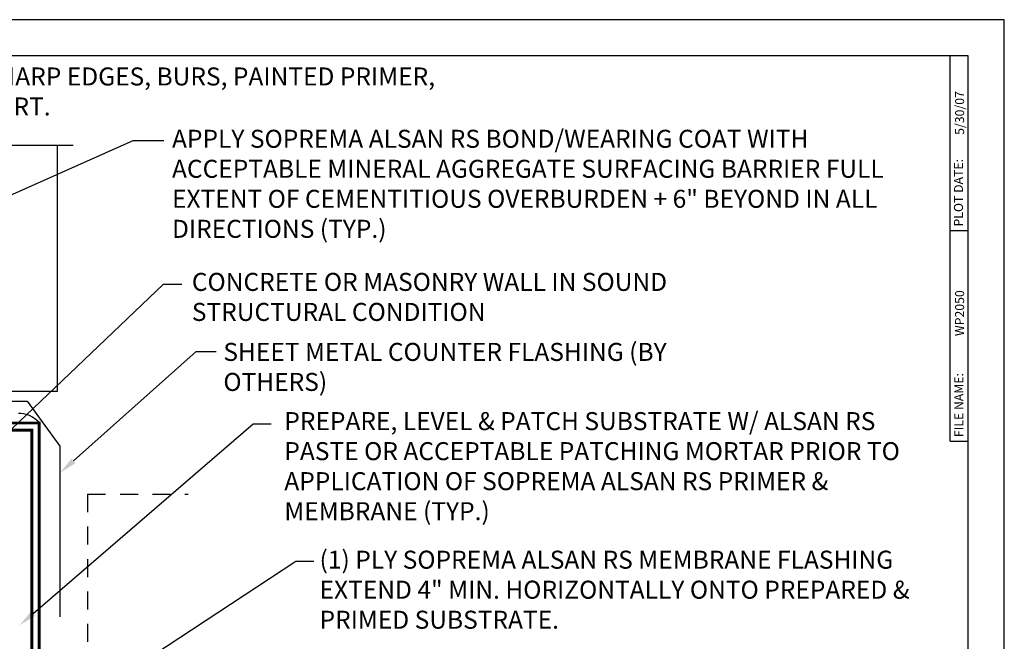
# Model space of a CAD drawing. Extents: x 0 to 11, y 0 to 8.5.
# Drawn here: x 4.2 to 11, y 4.2 to 8.5 of the extents above; entities that cross this region are included whole.
import ezdxf

# ---------------------------------------------------------------- set-up
doc = ezdxf.new("R2010")
doc.units = 0
doc.header["$LTSCALE"] = 0.5
doc.header["$MEASUREMENT"] = 0
doc.linetypes.add('HIDDEN', pattern=[0.375, 0.25, -0.125])
for name, color, linetype in [('BORDER', 245, 'CONTINUOUS'), ('BORDERTXT', 42, 'CONTINUOUS'), ('DIM', 1, 'CONTINUOUS'), ('HIDDEN', 2, 'HIDDEN'), ('OBJECT1', 120, 'CONTINUOUS'), ('OBJECT2', 131, 'CONTINUOUS'), ('TEXT', 30, 'CONTINUOUS')]:
    doc.layers.add(name, color=color, linetype=linetype)
doc.styles.add('ROMANS', font='romans.shx', dxfattribs={"height": 0.125})

# ---------------------------------------------------------------- blocks, each defined once
blk = doc.blocks.new('BORDER')
at = {"layer": 'BORDER', "color": 247}
for p, q in [((0.25, 8.249999999999998), (-10.75, 8.249999999999998)), ((0.25, -0.2500000000000004), (0.25, 8.249999999999998))]:
    blk.add_line(p, q, dxfattribs=at)
at = {"layer": 'BORDER'}
for p, q in [((0, 7.999999999999998), (-10.5, 7.999999999999998)), ((-0.125, 5.323909621075181), (-0.125, 7.999999999999998)), ((0, -4.440892098500626e-16), (0, 7.999999999999998)), ((0, 5.323909621075181), (0, 7.999999999999998)), ((0, 6.78462987695236), (-0.125, 6.78462987695236)), ((-0.125, 5.323909621075181), (0, 5.323909621075181))]:
    blk.add_line(p, q, dxfattribs=at)
at = {"layer": 'BORDER', "style": 'ROMANS'}
for s, p in [('PLOT DATE:', (-0.03702595359306216, 6.814621918496625)), ('FILE NAME:', (-0.03455828974464481, 5.353197623030455))]:
    blk.add_text(s, height=0.0625, rotation=90, dxfattribs=at).set_placement(p)
at = {"layer": 'BORDERTXT', "style": 'ROMANS'}
for tag, p in [('DATE', (-0.0293653020864113, 7.450735320914626)), ('NAME', (-0.0293653020864113, 6.054378303558318))]:
    blk.add_attdef(tag, p, '', height=0.0625, rotation=90, dxfattribs=at)

msp = doc.modelspace()

# ---------------------------------------------------------------- linework, layer by layer
at = {"layer": 'DIM'}
for p, q in [((2.018340364277985, 6.358985095480545), (4.948481548844255, 7.662479427479074)), ((4.948481548844255, 7.662479427479074), (5.161650287886211, 7.662479427479074)), ((3.998350140577426, 5.558511388843899), (5.159935146975318, 6.665004210214519)), ((5.159935146975318, 6.665004210214519), (5.287501067070977, 6.665004210214519)), ((4.534462947615775, 5.437721524964581), (5.388141839483571, 6.1984074708494)), ((5.388141839483571, 6.1984074708494), (5.527079094556846, 6.1984074708494)), ((4.254605955780209, 4.37803482402965), (5.782807189948841, 5.695344818015968)), ((5.782807189948841, 5.695344818015968), (5.907807189948841, 5.695344818015968)), ((4.418079323609377, 3.652212309473685), (6.079076704972287, 4.741353955137491)), ((6.079076704972287, 4.741353955137491), (6.204076704972287, 4.741353955137491))]:
    msp.add_line(p, q, dxfattribs=at)
msp.add_lwpolyline([(4.532206664467161, 7.626154288485161), (2.915455764999599, 7.626154288485161), (3.00087332724317, 7.336745041342638), (2.644966797798119, 7.821110432076068), (2.694793719155292, 7.628788904322086), (1.225163090878432, 7.628788904322087)], dxfattribs=at)
for points in [[(4.548322784779832, 5.422167339304009), (4.520603110451717, 5.453275710625154), (4.441137833652336, 5.354562501980233)], [(4.268208243395604, 4.362254914352917), (4.241003668164815, 4.393814733706384), (4.159926497719809, 4.296421098337284)]]:
    msp.add_solid(points, dxfattribs=at)
at = {"layer": 'HIDDEN'}
for q in [(4.633512808346295, 3.25688125010301), (5.331160868061112, 5.207020844034371)]:
    msp.add_line((4.633512808346299, 5.207020844034371), q, dxfattribs=at)
at = {"layer": 'OBJECT1'}
for p, q in [((4.424196104409575, 5.921188515878082), (4.424196104409575, 7.626154288485161)), ((1.906534597830326, 5.921188515878081), (4.424196104409575, 5.921188515878082)), ((3.424500346764106, 5.853153898218348), (4.214244171769636, 5.853153898218348)), ((4.214244171769636, 5.853153898218348), (4.441181999817466, 5.540194644924373)), ((4.441181999817466, 5.540194644924373), (4.441181999817466, 4.356085925685349))]:
    msp.add_line(p, q, dxfattribs=at)
msp.add_lwpolyline([(4.304279070606547, 5.700824182602978), (4.276475493682172, 5.724148436593636), (4.25133258518, 5.741263272950349), (4.228476243944697, 5.753151593207158), (4.207532368820927, 5.760796298898105), (4.188126858653355, 5.765180291557233), (4.169885612286647, 5.767286472718582), (4.152434528565467, 5.768097743916196)], dxfattribs=at)
at = {"layer": 'OBJECT2', "const_width": 0.02}
for points in [[(4.296319392701605, 5.70994188973226), (4.296319392701605, 2.652889183127904), (6.534597552629382, 2.652889183127904), (6.534597552629382, 2.602840039059689), (4.24627024863339, 2.602840039059689), (4.24627024863339, 5.650775038534763), (3.12910641248029, 5.650775038534763)], [(3.12910641248029, 5.700824182602978), (4.304279070606547, 5.700824182602978)]]:
    msp.add_lwpolyline(points, dxfattribs=at)

# ---------------------------------------------------------------- block references
at = {"layer": 'BORDERTXT'}
msp.add_blockref('BORDER', (10.75, 0.2500000000000004), dxfattribs=at).add_auto_attribs({'NAME': 'WP2050', 'DATE': '5/30/07'})

# ---------------------------------------------------------------- texts
at = {"layer": 'TEXT', "char_height": 0.125, "attachment_point": 1, "style": 'ROMANS'}
for s, insert, width in [('REMOVE ALL SHARP EDGES, BURS, PAINTED PRIMER, RUST, OILS & DIRT.', (2.867384610142981, 8.168594999946894), 4.654688692875311), ('APPLY SOPREMA ALSAN RS BOND/WEARING COAT WITH ACCEPTABLE MINERAL AGGREGATE SURFACING BARRIER FULL EXTENT OF CEMENTITIOUS OVERBURDEN + 6" BEYOND IN ALL DIRECTIONS (TYP.)', (5.219448630638976, 7.736109211187649), 5.423828801318091), ('CONCRETE OR MASONRY WALL IN SOUND STRUCTURAL CONDITION', (5.357105531093168, 6.742800377571339), 4.024768100311924), ('SHEET METAL COUNTER FLASHING (BY OTHERS)', (5.576152660607576, 6.256979100043591), 3.280469202995135), ('PREPARE, LEVEL & PATCH SUBSTRATE W/ ALSAN RS PASTE OR ACCEPTABLE PATCHING MORTAR PRIOR TO APPLICATION OF SOPREMA ALSAN RS PRIMER & MEMBRANE (TYP.)', (5.999536952366064, 5.776565027006324), 4.422370487760265), ('(1) PLY SOPREMA ALSAN RS MEMBRANE FLASHING EXTEND 4" MIN. HORIZONTALLY ONTO PREPARED & PRIMED SUBSTRATE.', (6.244089085917825, 4.814985196500089), 4.131788706230797)]:
    msp.add_mtext(s, dxfattribs=dict(at, insert=insert, width=width))

doc.saveas('drawing.dxf')
